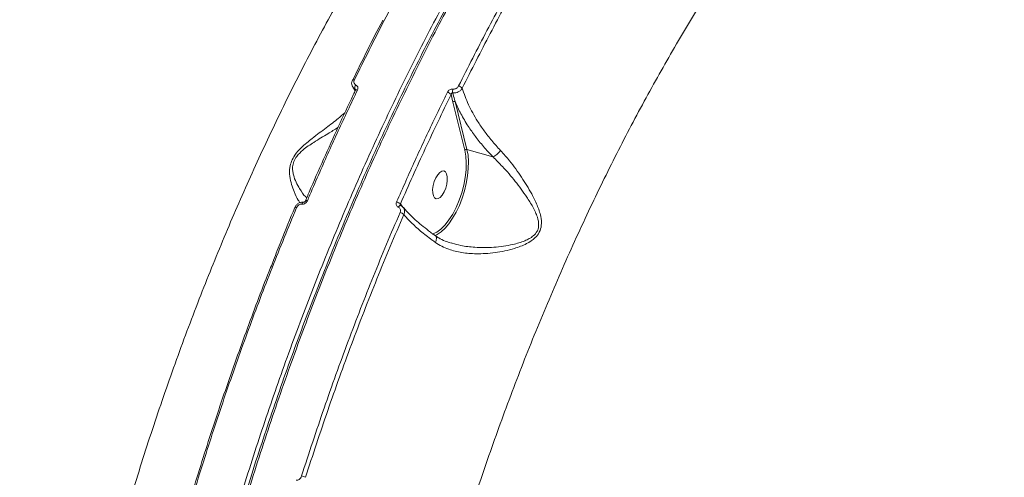
# Model space of a CAD drawing. Units: millimetres. Extents: x 402 to 9863, y -272 to 5571.
# Drawn here: x 7220 to 7527, y 3527 to 3669 of the extents above; entities that cross this region are included whole.
import ezdxf

# ---------------------------------------------------------------- set-up
doc = ezdxf.new("R2010")
doc.units = ezdxf.units.MM
doc.layers.add('DiKom', color=7, linetype='Continuous')

msp = doc.modelspace()

# ---------------------------------------------------------------- linework, layer by layer
at = {"layer": 'DiKom', "color": 7, "linetype": 'Continuous', "lineweight": 15}
for p, q in [((7324.27, 3647.67), (7324.36, 3647.54)), ((7354.16, 3645.99), (7354.74, 3643.58)), ((7354.74, 3643.58), (7358.45, 3628.66)), ((7359.12, 3628.88), (7355.42, 3643.8)), ((7367.23, 3626.55), (7359.12, 3628.88)), ((7339.15, 3610.84), (7338.37, 3611.88)), ((7354.55, 3599.62), (7354.19, 3599.71))]:
    msp.add_line(p, q, dxfattribs=at)
at = {"layer": 'DiKom', "color": 7, "linetype": 'Continuous', "lineweight": 15, "flags": 128}
for points in [[(7323.41, 3650.52), (7323.4, 3650.49), (7323.4, 3650.43)], [(7324, 3650.54), (7323.84, 3650.58), (7323.7, 3650.6), (7323.59, 3650.6), (7323.5, 3650.58), (7323.43, 3650.55), (7323.41, 3650.52)], [(7324.95, 3647.38), (7324.79, 3647.42), (7324.65, 3647.44), (7324.53, 3647.44), (7324.44, 3647.42), (7324.38, 3647.38), (7324.36, 3647.35)], [(7349.19, 3602.06), (7349.78, 3602.34), (7351.03, 3603.16), (7352.27, 3604.29), (7353.49, 3605.72), (7354.65, 3607.4), (7355.75, 3609.31), (7356.74, 3611.4), (7357.6, 3613.63), (7358.33, 3615.95), (7358.91, 3618.3), (7359.31, 3620.64), (7359.53, 3622.92), (7359.58, 3625.08), (7359.44, 3627.08), (7359.12, 3628.88)], [(7358.45, 3628.66), (7358.77, 3626.82), (7358.9, 3624.75), (7358.83, 3622.52), (7358.56, 3620.17), (7358.1, 3617.77), (7357.47, 3615.37), (7356.67, 3613.02), (7355.72, 3610.8), (7354.66, 3608.74), (7353.5, 3606.9), (7352.27, 3605.33), (7351, 3604.05), (7349.73, 3603.11), (7349.68, 3603.09)], [(7351.89, 3622.15), (7351.28, 3622.1), (7350.63, 3621.71), (7349.98, 3620.99), (7349.4, 3620.02), (7348.91, 3618.87), (7348.57, 3617.64), (7348.4, 3616.42), (7348.42, 3615.31), (7348.63, 3614.41), (7349, 3613.78), (7349.5, 3613.48), (7350.11, 3613.53), (7350.76, 3613.93), (7351.41, 3614.64), (7352, 3615.61), (7352.48, 3616.76), (7352.82, 3618), (7352.99, 3619.22), (7352.97, 3620.32), (7352.77, 3621.23), (7352.4, 3621.85), (7351.89, 3622.15)], [(7306, 3610.76), (7305.85, 3610.79), (7305.71, 3610.82), (7305.6, 3610.83), (7305.51, 3610.82), (7305.45, 3610.8), (7305.43, 3610.78)], [(7307.66, 3611.81), (7307.7, 3611.95), (7307.76, 3612.08), (7307.82, 3612.2), (7307.88, 3612.29), (7307.95, 3612.36), (7308.02, 3612.41), (7308.09, 3612.43), (7308.15, 3612.43)], [(7309.35, 3612.88), (7309.19, 3612.92), (7309.05, 3612.95), (7308.94, 3612.96), (7308.85, 3612.95), (7308.8, 3612.92), (7308.78, 3612.89)], [(7338.47, 3611.39), (7338.4, 3611.41), (7338.29, 3611.4), (7338.17, 3611.36), (7338.05, 3611.28), (7337.93, 3611.17), (7337.82, 3611.03), (7337.71, 3610.87)], [(7305.43, 3610.78), (7305.43, 3610.76), (7305.43, 3610.76)], [(7349.68, 3603.09), (7348.48, 3602.53), (7348.31, 3602.48)]]:
    msp.add_lwpolyline(points, dxfattribs=at)
at = {"layer": 'DiKom', "color": 7, "linetype": 'Continuous', "lineweight": 15}
for centre, radius, start, end in [((7325.46, 3648.14), 1.28, 140.1613, 201.2724), ((7356.83, 3646.98), 2.18, 160.8403, 192.2184), ((7355.91, 3646.42), 2.32, 41.8453, 75.0153), ((7352.44, 3644.5), 2.28, 40.824, 75.4545), ((7355.25, 3643.18), 0.644, 74.7752, 141.1332), ((7358.95, 3628.26), 0.646, 74.8876, 141.0208), ((7336.44, 3609.71), 2.9, 48.4819, 75.3731), ((7337.44, 3606.22), 3.1, 50.4302, 74.9469), ((7304.09, 3514.92), 12.62, 68.3, 74.2424)]:
    msp.add_arc(centre, radius, start, end, dxfattribs=at)
for points, knots in [([(7547.32, 3858.85), (7546.12, 3858.71), (7543.1, 3858.36), (7538.19, 3857.46), (7532.61, 3856.18), (7526.97, 3854.58), (7521.28, 3852.67), (7515.53, 3850.46), (7509.72, 3847.94), (7503.86, 3845.12), (7497.96, 3841.99), (7492.04, 3838.58), (7486.14, 3834.89), (7480.24, 3830.93), (7474.36, 3826.7), (7468.47, 3822.19), (7462.59, 3817.4), (7456.71, 3812.33), (7450.83, 3806.99), (7444.95, 3801.37), (7439.06, 3795.46), (7433.17, 3789.27), (7427.29, 3782.82), (7421.44, 3776.12), (7415.66, 3769.21), (7409.93, 3762.09), (7404.27, 3754.75), (7398.67, 3747.21), (7393.12, 3739.45), (7387.62, 3731.47), (7382.18, 3723.27), (7376.8, 3714.86), (7371.46, 3706.21), (7366.17, 3697.34), (7360.94, 3688.26), (7355.79, 3679), (7350.73, 3669.6), (7345.79, 3660.08), (7340.95, 3650.43), (7336.22, 3640.66), (7331.6, 3630.76), (7327.07, 3620.73), (7322.65, 3610.56), (7318.33, 3600.25), (7314.1, 3589.8), (7309.98, 3579.21), (7305.95, 3568.48), (7302.04, 3557.65), (7298.27, 3546.77), (7294.63, 3535.86), (7291.14, 3524.93), (7287.79, 3513.98), (7284.58, 3502.99), (7281.5, 3491.97), (7278.57, 3480.92), (7275.77, 3469.83), (7273.11, 3458.69), (7270.58, 3447.51), (7268.19, 3436.29), (7265.94, 3425.05), (7263.85, 3413.85), (7261.91, 3402.72), (7260.14, 3391.68), (7258.53, 3380.71), (7257.07, 3369.82), (7255.78, 3358.99), (7254.65, 3348.24), (7253.67, 3337.55), (7252.85, 3326.92), (7252.19, 3316.35), (7251.69, 3305.84), (7251.35, 3296.1), (7251.26, 3289.93), (7251.22, 3287.2)], [0, 0, 0, 0, 0.009264, 0.023336, 0.037414, 0.051507, 0.065631, 0.079803, 0.094036, 0.108346, 0.122701, 0.137003, 0.151234, 0.165412, 0.179551, 0.193668, 0.207779, 0.221898, 0.236037, 0.250213, 0.264439, 0.278734, 0.293092, 0.307428, 0.321679, 0.335869, 0.350016, 0.364133, 0.378239, 0.392348, 0.406473, 0.420628, 0.43483, 0.449095, 0.463434, 0.477775, 0.492042, 0.506244, 0.520396, 0.534515, 0.548618, 0.562719, 0.576833, 0.590973, 0.605155, 0.619396, 0.63371, 0.648053, 0.662341, 0.676559, 0.690722, 0.704848, 0.718952, 0.733051, 0.747159, 0.761288, 0.775455, 0.789675, 0.803966, 0.818311, 0.832629, 0.846866, 0.861045, 0.875182, 0.889293, 0.903393, 0.917499, 0.931623, 0.945778, 0.959984, 0.974253, 0.988595, 1, 1, 1, 1]), ([(7251.7, 3286.78), (7251.77, 3290.85), (7251.97, 3301.81), (7252.85, 3320.07), (7254.48, 3341.6), (7256.79, 3363.69), (7259.8, 3386.27), (7263.51, 3409.28), (7267.83, 3432.21), (7272.75, 3454.98), (7278.21, 3477.54), (7284.3, 3500.23), (7291.04, 3522.99), (7298.42, 3545.73), (7306.26, 3567.97), (7314.54, 3589.62), (7323.21, 3610.65), (7332.41, 3631.39), (7342.12, 3651.76), (7352.33, 3671.68), (7362.81, 3690.71), (7373.53, 3708.8), (7384.42, 3725.93), (7395.68, 3742.39), (7407.27, 3758.07), (7419.17, 3772.92), (7431.1, 3786.6), (7443.04, 3799.08), (7454.94, 3810.39), (7466.98, 3820.7), (7479.15, 3829.94), (7491.39, 3838.04), (7502.92, 3844.53), (7513.74, 3849.61), (7523.83, 3853.5), (7533.81, 3856.4), (7541.75, 3858.15), (7546.29, 3858.58), (7547.6, 3858.7)], [0, 0, 0, 0, 0.016921, 0.0455865, 0.0742742, 0.1029398, 0.1324385, 0.1619606, 0.1914587, 0.2201245, 0.2488121, 0.2774777, 0.3069759, 0.3364986, 0.3659967, 0.394662, 0.42335, 0.4520154, 0.4815137, 0.5110359, 0.5405341, 0.5692001, 0.5978878, 0.6265533, 0.6560514, 0.6855739, 0.715072, 0.7437376, 0.7724254, 0.8010909, 0.830589, 0.8601113, 0.8896097, 0.9145588, 0.9395371, 0.9645154, 0.9897305, 1, 1, 1, 1]), ([(7506.26, 3847.36), (7503.95, 3846.23), (7497.68, 3843.14), (7487.35, 3837.07), (7475.28, 3828.85), (7463.15, 3819.43), (7451.03, 3808.87), (7438.97, 3797.21), (7427.02, 3784.48), (7415.18, 3770.67), (7403.49, 3755.84), (7391.98, 3740.03), (7380.69, 3723.33), (7369.68, 3705.8), (7359, 3687.5), (7348.65, 3668.45), (7338.67, 3648.68), (7329.06, 3628.27), (7319.88, 3607.31), (7311.17, 3585.9), (7303.06, 3564.36), (7295.55, 3542.76), (7288.63, 3521.13), (7282.21, 3499.27), (7276.32, 3477.28), (7270.99, 3455.25), (7266.17, 3432.97), (7261.92, 3410.46), (7258.25, 3387.77), (7255.23, 3365.26), (7252.86, 3343.01), (7251.16, 3321.15), (7250.15, 3299.74), (7249.82, 3278.82), (7250.18, 3258.42), (7251.22, 3238.61), (7252.92, 3219.45), (7255.3, 3201.08), (7258.1, 3184.61), (7260.35, 3174.61), (7261.35, 3170.14)], [0, 0, 0, 0, 0.015652, 0.04249, 0.069411, 0.096377, 0.123342, 0.150264, 0.177101, 0.203938, 0.23086, 0.257825, 0.28479, 0.311712, 0.33855, 0.365387, 0.392309, 0.419274, 0.446239, 0.473161, 0.499998, 0.525847, 0.55177, 0.577732, 0.603695, 0.629619, 0.655466, 0.682304, 0.709226, 0.736191, 0.763156, 0.790078, 0.816916, 0.843753, 0.870675, 0.89764, 0.924605, 0.951527, 0.978365, 1, 1, 1, 1]), ([(7424.11, 3804.96), (7420.49, 3802.14), (7413.25, 3796.5), (7402.4, 3786.75), (7391.49, 3775.99), (7380.55, 3764.11), (7369.63, 3751.16), (7358.96, 3737.41), (7348.57, 3722.93), (7338.49, 3707.81), (7328.56, 3691.79), (7318.81, 3674.9), (7309.28, 3657.17), (7300.18, 3638.99), (7291.54, 3620.43), (7283.35, 3601.58), (7275.49, 3582.12), (7268.01, 3562.1), (7260.93, 3541.59), (7254.41, 3521.01), (7248.46, 3500.45), (7243.07, 3479.97), (7238.15, 3459.24), (7233.76, 3438.34), (7229.9, 3417.33), (7226.67, 3396.66), (7224.06, 3376.38), (7222.05, 3356.56), (7220.62, 3336.88), (7219.78, 3317.43), (7219.57, 3298.27), (7219.95, 3281.13), (7220.74, 3265.87), (7221.52, 3256.97), (7221.91, 3252.51)], [0, 0, 0, 0, 0.031178, 0.062381, 0.093559, 0.125644, 0.157755, 0.18984, 0.22102, 0.252224, 0.283405, 0.31549, 0.347601, 0.379686, 0.410889, 0.442116, 0.473319, 0.505426, 0.537559, 0.569665, 0.60092, 0.632198, 0.663453, 0.69561, 0.727794, 0.759952, 0.791284, 0.822641, 0.853973, 0.886209, 0.918471, 0.950707, 0.97533, 1, 1, 1, 1]), ([(7323.6, 3339.63), (7324.17, 3345.55), (7325.31, 3357.39), (7327.6, 3375.41), (7330.32, 3393.54), (7333.54, 3412.03), (7337.28, 3430.82), (7341.55, 3449.88), (7346.27, 3468.9), (7351.59, 3488.38), (7357.55, 3508.26), (7364.16, 3528.46), (7371.32, 3548.56), (7379.02, 3568.5), (7387.24, 3588.2), (7395.8, 3607.2), (7404.65, 3625.45), (7413.76, 3642.92), (7423.27, 3659.92), (7433.17, 3676.37), (7443.44, 3692.19), (7453.83, 3707.03), (7464.32, 3720.86), (7474.86, 3733.67), (7485.62, 3745.69), (7496.59, 3756.83), (7507.72, 3767.04), (7518.04, 3775.49), (7527.52, 3782.42), (7536.17, 3788.08), (7544.8, 3793.06), (7553.38, 3797.34), (7561.87, 3800.89), (7570.27, 3803.71), (7578.6, 3805.87), (7584.05, 3806.68), (7586.78, 3807.08)], [0, 0, 0, 0, 0.027765, 0.055564, 0.083362, 0.111127, 0.140031, 0.168973, 0.197914, 0.226818, 0.258245, 0.289696, 0.321123, 0.353467, 0.385838, 0.418183, 0.449506, 0.480853, 0.512176, 0.544413, 0.576676, 0.608913, 0.640161, 0.671434, 0.702682, 0.734841, 0.767027, 0.799186, 0.824146, 0.849107, 0.874267, 0.899427, 0.924469, 0.949512, 0.974756, 1, 1, 1, 1]), ([(7324, 3650.54), (7327.08, 3656.77), (7333.24, 3669.23), (7342.94, 3687.25), (7352.94, 3704.77), (7359.86, 3715.89), (7363.32, 3721.45)], [0, 0, 0, 0, 0.248593, 0.497189, 0.748596, 1, 1, 1, 1]), ([(7398.35, 3721.89), (7396.67, 3719.31), (7391.75, 3711.78), (7383.75, 3698.81), (7374.41, 3682.73), (7365.29, 3666.05), (7359.43, 3654.46), (7356.51, 3648.66)], [0, 0, 0, 0, 0.114456, 0.334765, 0.555077, 0.777538, 1, 1, 1, 1]), ([(7357.64, 3647.97), (7360.53, 3653.69), (7366.32, 3665.15), (7375.38, 3681.74), (7384.72, 3697.85), (7392.77, 3710.9), (7397.71, 3718.46), (7399.39, 3721.03)], [0, 0, 0, 0, 0.220312, 0.440624, 0.663084, 0.885547, 1, 1, 1, 1]), ([(7332.88, 3669.16), (7332.86, 3669.13), (7329.6, 3663.06), (7326.51, 3656.69), (7323.44, 3650.35)], [0, 0, 0, 0, 0.004269, 1, 1, 1, 1]), ([(7323.44, 3650.5), (7323.35, 3650.31), (7323.14, 3649.86), (7323.14, 3649.08), (7323.38, 3648.6), (7323.5, 3648.35)], [0, 0, 0, 0, 0.283129, 0.631311, 1, 1, 1, 1]), ([(7323.49, 3648.29), (7323.67, 3648.06), (7323.98, 3647.62), (7324.17, 3647.26), (7324.25, 3647.1)], [0, 0, 0, 0, 0.544976, 1, 1, 1, 1]), ([(7323.53, 3648.35), (7323.58, 3648.27), (7323.74, 3647.97), (7324.05, 3647.79), (7324.27, 3647.67)], [0, 0, 0, 0, 0.290222, 1, 1, 1, 1]), ([(7324.48, 3648.96), (7324.35, 3649.03), (7324.1, 3649.19), (7323.89, 3649.56), (7323.83, 3650), (7323.9, 3650.34), (7323.98, 3650.51), (7324, 3650.54)], [0, 0, 0, 0, 0.237708, 0.475393, 0.713648, 0.951882, 1, 1, 1, 1]), ([(7324.27, 3647.67), (7324.31, 3647.65), (7324.36, 3647.62), (7324.39, 3647.58), (7324.39, 3647.57)], [0, 0, 0, 0, 0.839788, 1, 1, 1, 1]), ([(7324.95, 3647.38), (7324.97, 3647.41), (7325.05, 3647.58), (7325.12, 3647.92), (7325.06, 3648.35), (7324.85, 3648.73), (7324.6, 3648.88), (7324.48, 3648.96)], [0, 0, 0, 0, 0.0489264, 0.2870966, 0.5249988, 0.7625879, 1, 1, 1, 1]), ([(7354.77, 3647.69), (7354.75, 3647.7), (7354.58, 3647.72), (7354.22, 3647.69), (7353.72, 3647.49), (7353.28, 3647.15), (7353.1, 3646.86), (7353.01, 3646.71)], [0, 0, 0, 0, 0.029921, 0.261795, 0.503976, 0.752034, 1, 1, 1, 1]), ([(7354.7, 3646.52), (7354.74, 3646.51), (7355.03, 3646.48), (7355.61, 3646.52), (7356.43, 3646.8), (7357.16, 3647.3), (7357.48, 3647.75), (7357.64, 3647.97)], [0, 0, 0, 0, 0.033352, 0.266469, 0.508291, 0.755306, 1, 1, 1, 1]), ([(7356.51, 3648.66), (7356.42, 3648.51), (7356.24, 3648.22), (7355.81, 3647.89), (7355.32, 3647.7), (7354.97, 3647.67), (7354.8, 3647.69), (7354.77, 3647.69)], [0, 0, 0, 0, 0.247915, 0.495873, 0.736437, 0.967018, 1, 1, 1, 1]), ([(7369.6, 3628.52), (7368.66, 3629.55), (7366.83, 3631.56), (7364.45, 3634.64), (7361.92, 3638.37), (7359.4, 3642.88), (7358.23, 3646.26), (7357.64, 3647.97)], [0, 0, 0, 0, 0.164794, 0.318435, 0.473514, 0.733306, 1, 1, 1, 1]), ([(7324.37, 3647.35), (7324.14, 3646.87), (7322.31, 3643.11), (7318.97, 3635.94), (7314.39, 3625.82), (7310.99, 3618.13), (7309.16, 3613.78), (7308.79, 3612.89)], [0, 0, 0, 0, 0.043035, 0.336508, 0.630597, 0.924422, 1, 1, 1, 1]), ([(7309.35, 3612.88), (7309.61, 3613.48), (7310.88, 3616.46), (7314.05, 3623.77), (7318.96, 3634.73), (7322.95, 3643.16), (7324.95, 3647.38)], [0, 0, 0, 0, 0.050775, 0.253853, 0.626708, 1, 1, 1, 1]), ([(7324.39, 3647.57), (7324.39, 3647.57), (7324.41, 3647.56), (7324.41, 3647.55), (7324.41, 3647.45), (7324.37, 3647.38), (7324.36, 3647.35)], [0, 0, 0, 0, 0.010825, 0.55816, 0.864841, 1, 1, 1, 1]), ([(7353.01, 3646.71), (7352.73, 3646.14), (7351.35, 3643.31), (7347.96, 3636.29), (7342.91, 3625.5), (7339.09, 3616.84), (7337.18, 3612.51)], [0, 0, 0, 0, 0.050773, 0.253847, 0.626694, 1, 1, 1, 1]), ([(7338.37, 3611.88), (7340.92, 3617.66), (7346.04, 3629.22), (7351.45, 3640.4), (7354.16, 3645.99)], [0, 0, 0, 0, 0.499452, 1, 1, 1, 1]), ([(7354.16, 3645.99), (7354.19, 3646.06), (7354.23, 3646.21), (7354.36, 3646.38), (7354.51, 3646.49), (7354.62, 3646.52), (7354.68, 3646.52), (7354.7, 3646.52), (7354.7, 3646.52)], [0, 0, 0, 0, 0.272765, 0.53248, 0.766667, 0.931965, 0.974042, 1, 1, 1, 1]), ([(7355.42, 3643.8), (7355.35, 3644.03), (7355.11, 3644.94), (7354.87, 3645.84), (7354.7, 3646.52)], [0, 0, 0, 0, 0.256413, 1, 1, 1, 1]), ([(7355.42, 3643.8), (7355.98, 3642.54), (7357.12, 3639.99), (7359.31, 3636.34), (7361.7, 3632.93), (7364.25, 3629.72), (7366.22, 3627.62), (7367.23, 3626.55)], [0, 0, 0, 0, 0.219889, 0.44278, 0.623667, 0.806264, 1, 1, 1, 1]), ([(7321.02, 3640.26), (7320.36, 3639.69), (7318.67, 3638.23), (7315.2, 3635.6), (7311.77, 3633.07), (7309.12, 3630.94), (7307.25, 3629.27), (7305.52, 3627.36), (7304.33, 3625.19), (7303.73, 3622.88), (7303.82, 3620.38), (7304.4, 3617.88), (7305.34, 3615.32), (7306.29, 3613.29), (7306.88, 3612.51), (7307.05, 3612.28)], [0, 0, 0, 0, 0.080036, 0.204994, 0.333671, 0.382452, 0.431815, 0.497065, 0.543536, 0.589871, 0.663834, 0.743178, 0.824234, 0.948049, 1, 1, 1, 1]), ([(7309.15, 3613.74), (7309.01, 3613.87), (7308.3, 3614.53), (7307.15, 3616.26), (7305.82, 3618.57), (7305.09, 3620.47), (7304.75, 3622.13), (7304.7, 3623.5), (7305.02, 3625.09), (7306.13, 3627), (7307.81, 3628.6), (7309.64, 3629.97), (7312.28, 3631.71), (7315.53, 3633.65), (7317.85, 3635.08), (7318.89, 3635.72)], [0, 0, 0, 0, 0.0367304, 0.185076, 0.2778177, 0.3703153, 0.4111995, 0.4519368, 0.5007051, 0.5491969, 0.619823, 0.6754982, 0.7312831, 0.8800978, 1, 1, 1, 1]), ([(7349.26, 3599.86), (7349.91, 3599.44), (7351.21, 3598.61), (7353.95, 3597.49), (7357.53, 3596.62), (7362.39, 3596.22), (7367.93, 3596.56), (7373.26, 3597.66), (7377.51, 3599.27), (7380.22, 3601.01), (7381.82, 3603.04), (7382.49, 3605.38), (7382.19, 3608.29), (7381.04, 3611.56), (7379.03, 3615.63), (7376.17, 3620.27), (7372.86, 3624.85), (7370.55, 3627.46), (7369.6, 3628.52)], [0, 0, 0, 0, 0.040097, 0.080887, 0.149971, 0.221162, 0.31257, 0.406695, 0.468104, 0.518446, 0.550952, 0.585754, 0.630843, 0.688551, 0.747826, 0.839791, 0.934575, 1, 1, 1, 1]), ([(7367.24, 3626.55), (7367.24, 3626.54), (7368.2, 3625.54), (7370.66, 3623.15), (7374.23, 3618.93), (7377.36, 3614.69), (7379.72, 3610.98), (7381.09, 3608.04), (7381.62, 3605.55), (7381.32, 3604.05), (7380.79, 3602.92), (7379.93, 3601.94), (7378.56, 3601.02), (7376.46, 3600.03), (7372.77, 3598.98), (7367.5, 3598.24), (7362.02, 3598.27), (7357.66, 3598.71), (7355.42, 3599.37), (7354.55, 3599.62)], [0, 0, 0, 0, 0.0000709, 0.0746971, 0.1814912, 0.2883925, 0.3538584, 0.4190464, 0.4666965, 0.4940046, 0.5020725, 0.5351876, 0.5621036, 0.5891155, 0.6573948, 0.763224, 0.8690737, 0.9493011, 1, 1, 1, 1]), ([(7367.23, 3626.55), (7367.23, 3626.55), (7367.23, 3626.55), (7367.24, 3626.54), (7367.24, 3626.55), (7367.24, 3626.55)], [0, 0, 0, 0, 0.490365, 0.902042, 1, 1, 1, 1]), ([(7367.24, 3626.55), (7367.41, 3626.63), (7367.75, 3626.81), (7368.38, 3627.28), (7368.99, 3627.83), (7369.39, 3628.26), (7369.57, 3628.48), (7369.6, 3628.52)], [0, 0, 0, 0, 0.2439882, 0.4879563, 0.7319612, 0.9570469, 1, 1, 1, 1]), ([(7308.04, 3612.4), (7307.88, 3612.42), (7307.45, 3612.47), (7306.74, 3612.22), (7306.04, 3611.73), (7305.6, 3611.2), (7305.48, 3610.85), (7305.45, 3610.77)], [0, 0, 0, 0, 0.148133, 0.399914, 0.658158, 0.92512, 1, 1, 1, 1]), ([(7306, 3610.76), (7306.08, 3610.91), (7306.25, 3611.22), (7306.66, 3611.58), (7307.13, 3611.8), (7307.47, 3611.83), (7307.64, 3611.81), (7307.66, 3611.81)], [0, 0, 0, 0, 0.248631, 0.497564, 0.738899, 0.970293, 1, 1, 1, 1]), ([(7307.66, 3611.81), (7307.84, 3611.81), (7308.18, 3611.81), (7308.68, 3612.05), (7309.1, 3612.41), (7309.27, 3612.72), (7309.35, 3612.88)], [0, 0, 0, 0, 0.259201, 0.5022, 0.751229, 1, 1, 1, 1]), ([(7308.78, 3612.9), (7308.77, 3612.89), (7308.75, 3612.82), (7308.66, 3612.69), (7308.52, 3612.55), (7308.36, 3612.46), (7308.23, 3612.43), (7308.15, 3612.43), (7308.13, 3612.43), (7308.13, 3612.43)], [0, 0, 0, 0, 0.047501, 0.266615, 0.445708, 0.626553, 0.794209, 0.960707, 1, 1, 1, 1]), ([(7337.18, 3612.51), (7337.16, 3612.48), (7337.09, 3612.29), (7337.03, 3611.94), (7337.1, 3611.49), (7337.33, 3611.1), (7337.58, 3610.95), (7337.71, 3610.87)], [0, 0, 0, 0, 0.054599, 0.291391, 0.527804, 0.763989, 1, 1, 1, 1]), ([(7337.71, 3610.87), (7337.83, 3610.79), (7338.09, 3610.64), (7338.32, 3610.25), (7338.39, 3609.8), (7338.33, 3609.44), (7338.26, 3609.25), (7338.24, 3609.22)], [0, 0, 0, 0, 0.236428, 0.472993, 0.70985, 0.946807, 1, 1, 1, 1]), ([(7338.42, 3611.43), (7338.4, 3611.46), (7338.35, 3611.53), (7338.32, 3611.68), (7338.34, 3611.8), (7338.36, 3611.87), (7338.37, 3611.88)], [0, 0, 0, 0, 0.253964, 0.588589, 0.923392, 1, 1, 1, 1]), ([(7338.47, 3611.39), (7338.47, 3611.39), (7338.43, 3611.4), (7338.43, 3611.42), (7338.42, 3611.43)], [0, 0, 0, 0, 0.129128, 1, 1, 1, 1]), ([(7339.19, 3610.8), (7339.03, 3610.99), (7338.83, 3611.23), (7338.53, 3611.35), (7338.46, 3611.37)], [0, 0, 0, 0, 0.762636, 1, 1, 1, 1]), ([(7274.55, 3523.85), (7275.61, 3527.25), (7278.69, 3537.2), (7284.11, 3553.57), (7290.98, 3572.88), (7298.25, 3592), (7303.41, 3604.5), (7306, 3610.76)], [0, 0, 0, 0, 0.114451, 0.334766, 0.555077, 0.777536, 1, 1, 1, 1]), ([(7305.46, 3610.75), (7305.46, 3610.74), (7303.95, 3607.31), (7301.75, 3601.84), (7299.56, 3596.33), (7298.76, 3594.33)], [0, 0, 0, 0, 0.000708, 0.637186, 1, 1, 1, 1]), ([(7338.24, 3609.22), (7335.45, 3602.62), (7329.86, 3589.41), (7321.99, 3569.02), (7314.46, 3548.25), (7309.83, 3534.13), (7307.52, 3527.06)], [0, 0, 0, 0, 0.248597, 0.497194, 0.748599, 1, 1, 1, 1]), ([(7308.76, 3526.64), (7311.04, 3533.61), (7315.61, 3547.55), (7323.08, 3568.2), (7330.96, 3588.63), (7336.6, 3601.95), (7339.41, 3608.61)], [0, 0, 0, 0, 0.248595, 0.497195, 0.748596, 1, 1, 1, 1]), ([(7339.41, 3608.61), (7339.44, 3608.67), (7339.57, 3608.98), (7339.67, 3609.56), (7339.58, 3610.26), (7339.33, 3610.61), (7339.22, 3610.76)], [0, 0, 0, 0, 0.074816, 0.408108, 0.741376, 1, 1, 1, 1]), ([(7349.29, 3601.96), (7348.76, 3602.34), (7347.41, 3603.3), (7345.47, 3604.83), (7343.44, 3606.53), (7341.66, 3608.19), (7340.25, 3609.63), (7339.56, 3610.46), (7339.28, 3610.8)], [0, 0, 0, 0, 0.120894, 0.308201, 0.496367, 0.684789, 0.872497, 1, 1, 1, 1]), ([(7339.41, 3608.61), (7340.14, 3607.79), (7341.61, 3606.12), (7344.6, 3603.42), (7347.26, 3601.31), (7348.91, 3600.11), (7349.26, 3599.86)], [0, 0, 0, 0, 0.299161, 0.603983, 0.916338, 1, 1, 1, 1]), ([(7349.25, 3601.96), (7349.35, 3601.86), (7349.56, 3601.65), (7349.63, 3601.08), (7349.52, 3600.49), (7349.36, 3600.07), (7349.28, 3599.9), (7349.26, 3599.86)], [0, 0, 0, 0, 0.264289, 0.533965, 0.803614, 0.955086, 1, 1, 1, 1]), ([(7354.18, 3599.67), (7353.56, 3599.87), (7352.19, 3600.31), (7350.54, 3601.09), (7349.62, 3601.75), (7349.28, 3601.99)], [0, 0, 0, 0, 0.348646, 0.762403, 1, 1, 1, 1]), ([(7298.78, 3594.24), (7298.49, 3593.51), (7295.65, 3586.59), (7290.6, 3573.1), (7283.7, 3553.79), (7278.24, 3537.33), (7275.15, 3527.34), (7274.1, 3523.95)], [0, 0, 0, 0, 0.032171, 0.305648, 0.581787, 0.857929, 1, 1, 1, 1]), ([(7976.34, 3551.81), (7972.45, 3551.63), (7964.68, 3551.25), (7952.18, 3549.65), (7938.99, 3547.26), (7925.05, 3544), (7910.42, 3539.86), (7895.41, 3534.93), (7880.08, 3529.26), (7864.5, 3522.89), (7848.42, 3515.72), (7831.87, 3507.73), (7814.9, 3498.95), (7797.87, 3489.56), (7780.86, 3479.6), (7763.9, 3469.14), (7746.74, 3458), (7729.42, 3446.21), (7712, 3433.78), (7694.86, 3420.97), (7678.04, 3407.86), (7661.59, 3394.48), (7645.24, 3380.63), (7629.08, 3366.35), (7613.14, 3351.66), (7597.78, 3336.89), (7583.02, 3322.08), (7568.89, 3307.29), (7555.19, 3292.29), (7541.96, 3277.12), (7529.27, 3261.84), (7518.24, 3247.83), (7508.67, 3235.1), (7503.26, 3227.49), (7500.55, 3223.68)], [0, 0, 0, 0, 0.031178, 0.062381, 0.093559, 0.125644, 0.157755, 0.18984, 0.22102, 0.252224, 0.283405, 0.31549, 0.347601, 0.379686, 0.410889, 0.442116, 0.473319, 0.505425, 0.537558, 0.569666, 0.60092, 0.632198, 0.663452, 0.69561, 0.727794, 0.759952, 0.791284, 0.822641, 0.853973, 0.886209, 0.918471, 0.950707, 0.975331, 1, 1, 1, 1]), ([(8065.62, 3537.82), (8063.58, 3538.23), (8058.02, 3539.35), (8048.23, 3540.4), (8036.05, 3540.74), (8023.05, 3540.14), (8009.31, 3538.61), (7994.89, 3536.16), (7979.82, 3532.79), (7964.13, 3528.49), (7947.84, 3523.28), (7931.02, 3517.19), (7913.74, 3510.24), (7896.08, 3502.47), (7878.1, 3493.89), (7859.82, 3484.51), (7841.27, 3474.35), (7822.52, 3463.45), (7803.65, 3451.87), (7784.75, 3439.65), (7766.11, 3426.99), (7747.76, 3413.93), (7729.73, 3400.51), (7711.83, 3386.62), (7694.15, 3372.31), (7676.75, 3357.66), (7659.48, 3342.49), (7642.38, 3326.83), (7625.5, 3310.69), (7609.09, 3294.31), (7593.23, 3277.78), (7577.99, 3261.17), (7563.43, 3244.52), (7549.59, 3227.88), (7536.48, 3211.26), (7524.12, 3194.72), (7512.57, 3178.34), (7501.92, 3162.19), (7492.74, 3147.33), (7487.48, 3137.99), (7485.13, 3133.82)], [0, 0, 0, 0, 0.0156521, 0.0424895, 0.0694114, 0.0963764, 0.1233415, 0.1502633, 0.1771008, 0.203938, 0.23086, 0.257825, 0.28479, 0.3117118, 0.3385492, 0.3653867, 0.3923086, 0.4192736, 0.4462386, 0.4731606, 0.499998, 0.5258461, 0.5517698, 0.5777321, 0.6036943, 0.6296181, 0.6554664, 0.6823037, 0.7092258, 0.7361909, 0.763156, 0.790078, 0.8169154, 0.8437529, 0.8706747, 0.8976399, 0.9246049, 0.9515271, 0.9783644, 1, 1, 1, 1]), ([(7307.52, 3527.06), (7307.42, 3526.82), (7307.25, 3526.41), (7306.81, 3525.97), (7306.39, 3525.75), (7306.08, 3525.71), (7305.93, 3525.72), (7305.9, 3525.73)], [0, 0, 0, 0, 0.327756, 0.573884, 0.779628, 0.962777, 1, 1, 1, 1])]:
    msp.add_open_spline(points, degree=3, knots=knots, dxfattribs=at)

doc.saveas('drawing.dxf')
